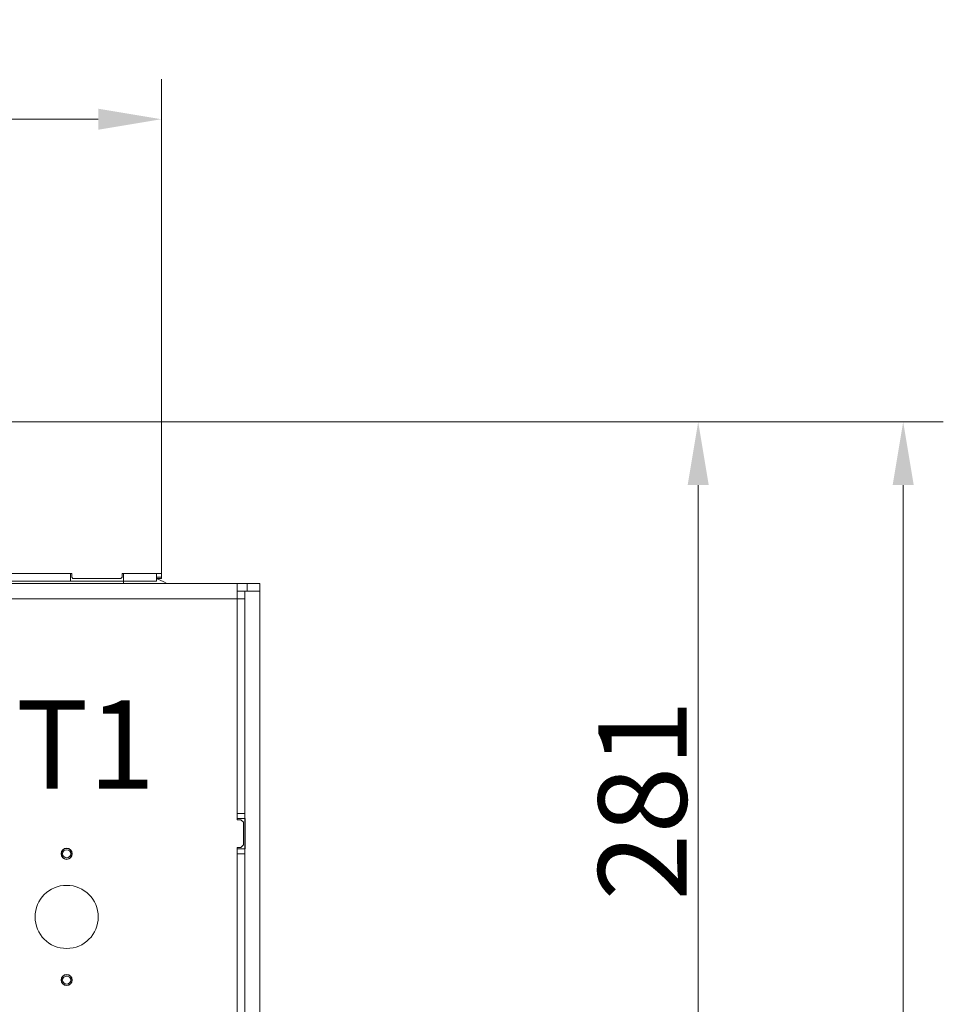
# Model space of a CAD drawing. Extents: x -3111 to -698, y -793 to 2242.
# Drawn here: x -2322 to -1956, y -160 to 230 of the extents above; entities that cross this region are included whole.
import ezdxf

# ---------------------------------------------------------------- set-up
doc = ezdxf.new("R2010")
doc.units = 0
doc.header["$LTSCALE"] = 5
doc.linetypes.add('HIDDEN', pattern=[1.905, 1.27, -0.635])
doc.layers.add('Bemaßungen(Brunner)', color=7, linetype='Continuous', lineweight=25)
doc.layers.add('LAYER14', color=30, linetype='Continuous')
doc.layers.add('SLD-0', color=7, linetype='Continuous')
doc.styles.add('Brunner 2014', font='arial.ttf', dxfattribs={"height": 35})
doc.dimstyles.new('Brunner 2014', dxfattribs={"dimscale": 5, "dimtxt": 35, "dimasz": 5, "dimexe": 3.175, "dimexo": 0, "dimgap": 0.762, "dimtad": 1, "dimdec": 0, "dimrnd": 1e-08, "dimtxsty": 'Brunner 2014', "dimcen": 0.09, "dimdle": 10, "dimclrd": 7, "dimclre": 7, "dimclrt": 7, "dimadec": 1, "dimazin": 2, "dimtfac": 0.666667, "dimtdec": 0, "dimtmove": 0, "dimatfit": 3, "dimldrblk": 'Filled-1', "dimfxl": 1, "dimtolj": 1, "dimlwd": 5, "dimlwe": 5, "dimarcsym": 0})

# ---------------------------------------------------------------- blocks, each defined once
blk = doc.blocks.new('*D482')
at = {"layer": 'Defpoints', "color": 0, "lineweight": 5, "transparency": 16777216}
for p in [(-2265.7, 190.51), (-2810.7, 70.64), (-2265.7, 70.64)]:
    blk.add_point(p, dxfattribs=at)
at = {"layer": 'SLD-0', "color": 7, "linetype": 'Continuous', "lineweight": 5, "transparency": 16777216}
for p, q in [((-2810.7, 70.64), (-2810.7, 206.38)), ((-2265.7, 70.64), (-2265.7, 206.38)), ((-2785.7, 190.51), (-2290.7, 190.51))]:
    blk.add_line(p, q, dxfattribs=at)
at = {"layer": 'SLD-0', "color": 7, "lineweight": 5, "transparency": 16777216}
for points in [[(-2785.7, 194.68), (-2785.7, 186.34), (-2810.7, 190.51)], [(-2290.7, 194.68), (-2290.7, 186.34), (-2265.7, 190.51)]]:
    blk.add_solid(points, dxfattribs=at)
at = {"layer": 'SLD-0', "color": 30, "lineweight": 9, "transparency": 16777216, "insert": (-2544.09, 229.92), "char_height": 35, "attachment_point": 2, "style": 'Brunner 2014'}
blk.add_mtext('\\A1;545', dxfattribs=at)
blk = doc.blocks.new('Filled-1')
at = {"color": 0}
for p, q in [((0, 0), (-1, 0.167)), ((-1, 0.167), (-1, -0.167)), ((-1, 0), (0, 0)), ((-1, -0.167), (0, 0))]:
    blk.add_line(p, q, dxfattribs=at)
at = {"color": 0, "flags": 128}
blk.add_lwpolyline([(-1, -0.167), (0, 0), (-1, 0.167), (-1, -0.167)], dxfattribs=at)
at = {"color": 0}
blk.add_solid([(-1, -0.167), (0, 0), (-1, 0.167), (-1, -0.167)], dxfattribs=at)
blk = doc.blocks.new('*D484')
at = {"layer": 'Defpoints', "color": 0, "linetype": 'HIDDEN', "lineweight": 5, "ltscale": 3, "transparency": 16777216}
for p in [(-2265.7, 70.64), (-2538.2, -210.36), (-2053.24, -210.36)]:
    blk.add_point(p, dxfattribs=at)
at = {"layer": 'SLD-0', "color": 7, "linetype": 'Continuous', "lineweight": 5, "ltscale": 3, "transparency": 16777216}
for p, q in [((-2265.7, 70.64), (-2037.36, 70.64)), ((-2053.24, 45.64), (-2053.24, -185.36)), ((-2538.2, -210.36), (-2037.36, -210.36))]:
    blk.add_line(p, q, dxfattribs=at)
at = {"layer": 'SLD-0', "color": 7, "linetype": 'HIDDEN', "lineweight": 5, "ltscale": 3, "transparency": 16777216}
for points in [[(-2057.4, 45.64), (-2049.07, 45.64), (-2053.24, 70.64)], [(-2057.4, -185.36), (-2049.07, -185.36), (-2053.24, -210.36)]]:
    blk.add_solid(points, dxfattribs=at)
at = {"layer": 'SLD-0', "color": 7, "linetype": 'HIDDEN', "lineweight": 9, "ltscale": 3, "transparency": 16777216, "insert": (-2092.79, -79.11), "char_height": 35, "attachment_point": 2, "rotation": 90, "style": 'Brunner 2014'}
blk.add_mtext('\\A1;281', dxfattribs=at)
blk = doc.blocks.new('*D480')
at = {"layer": 'Bemaßungen(Brunner)', "color": 7, "linetype": 'Continuous', "lineweight": 5, "transparency": 16777216}
for p, q in [((-2265.7, 70.64), (-1956.23, 70.64)), ((-1972.1, 45.64), (-1972.1, -531.36)), ((-2265.7, -556.36), (-1956.23, -556.36))]:
    blk.add_line(p, q, dxfattribs=at)
at = {"layer": 'Bemaßungen(Brunner)', "color": 7, "lineweight": 5, "transparency": 16777216}
for points in [[(-1976.27, 45.64), (-1967.94, 45.64), (-1972.1, 70.64)], [(-1976.27, -531.36), (-1967.94, -531.36), (-1972.1, -556.36)]]:
    blk.add_solid(points, dxfattribs=at)
at = {"layer": 'Defpoints', "color": 0, "lineweight": 5, "transparency": 16777216}
for p in [(-2265.7, 70.64), (-2265.7, -556.36), (-1972.1, -556.36)]:
    blk.add_point(p, dxfattribs=at)
at = {"layer": 'Bemaßungen(Brunner)', "color": 7, "lineweight": 9, "transparency": 16777216, "insert": (-1993.78, -242.86), "char_height": 35, "attachment_point": 5, "rotation": 90, "style": 'Brunner 2014'}
blk.add_mtext('\\A1;627', dxfattribs=at)

msp = doc.modelspace()

# ---------------------------------------------------------------- linework, layer by layer
at = {"color": 7, "linetype": 'Continuous', "lineweight": 9}
for p, q in [((-2301.7, 7.64), (-2301.7, 10.64)), ((-2280.7, 7.64), (-2280.7, 10.64)), ((-2267.7, 7.64), (-2267.7, 10.64)), ((-2445.36, 7.64), (-2301.7, 7.64)), ((-2280.7, 7.64), (-2301.7, 7.64)), ((-2280.7, 7.64), (-2267.7, 7.64)), ((-2280.7, 7.64), (-2280.7, 6.64)), ((-2280.7, 6.64), (-2262.69, 6.64)), ((-2262.69, 6.64), (-2262.69, 6.64)), ((-2262.69, 6.64), (-2238.69, 6.64)), ((-2238.69, 6.64), (-2238.4, 6.64)), ((-2235.7, 6.64), (-2235.7, 0.64)), ((-2235.7, 6.64), (-2231.7, 6.64)), ((-2231.7, 6.64), (-2226.7, 6.64)), ((-2231.7, 3.64), (-2231.7, 6.64)), ((-2226.7, 6.64), (-2226.7, 3.64)), ((-2235.7, 0.64), (-2840.7, 0.64)), ((-2235.7, 3.64), (-2235.69, 3.64)), ((-2235.7, -86.86), (-2235.7, 0.64)), ((-2235.69, 3.64), (-2232.69, 3.64)), ((-2235.69, 0.64), (-2235.69, 3.64)), ((-2232.69, 0.64), (-2235.69, 0.64)), ((-2232.69, 3.64), (-2231.7, 3.64)), ((-2232.69, 3.64), (-2232.69, 0.64)), ((-2232.69, -84.36), (-2232.69, 0.64)), ((-2226.7, 3.64), (-2231.7, 3.64)), ((-2226.7, 0.64), (-2226.7, 3.64)), ((-2226.7, -386.88), (-2226.7, 0.64)), ((-2235.69, -84.36), (-2232.69, -84.36)), ((-2235.69, -86.36), (-2235.69, -84.36)), ((-2232.69, -84.36), (-2232.69, -86.36)), ((-2235.7, -86.36), (-2235.69, -86.36)), ((-2234.2, -86.86), (-2235.7, -86.86)), ((-2232.69, -86.36), (-2235.69, -86.36)), ((-2235.69, -86.86), (-2235.69, -86.36)), ((-2233.2, -87.86), (-2234.2, -86.86)), ((-2233.2, -96.86), (-2233.2, -87.86)), ((-2232.69, -86.36), (-2232.55, -86.36)), ((-2232.69, -98.36), (-2232.69, -86.36)), ((-2232.55, -86.36), (-2232.55, -98.36)), ((-2234.2, -97.86), (-2233.2, -96.86)), ((-2235.7, -97.86), (-2234.2, -97.86)), ((-2235.69, -98.36), (-2235.7, -98.36)), ((-2235.69, -98.36), (-2235.69, -97.86)), ((-2235.69, -98.36), (-2232.69, -98.36)), ((-2235.69, -100.36), (-2235.69, -98.36)), ((-2232.69, -100.36), (-2235.69, -100.36)), ((-2235.69, -180.86), (-2235.69, -100.36)), ((-2232.55, -98.36), (-2232.69, -98.36)), ((-2232.69, -98.36), (-2232.69, -100.36)), ((-2232.69, -180.86), (-2232.69, -100.36))]:
    msp.add_line(p, q, dxfattribs=at)
at = {"linetype": 'Continuous', "lineweight": 9}
for p, q in [((-2235.7, 6.64), (-2840.7, 6.64)), ((-2235.7, -321.86), (-2235.7, -97.86))]:
    msp.add_line(p, q, dxfattribs=at)
at = {"color": 1, "linetype": 'Continuous', "lineweight": 9}
for p, q in [((-2238.69, 6.64), (-2238.69, 6.64)), ((-2235.7, 0.64), (-2235.69, 0.64))]:
    msp.add_line(p, q, dxfattribs=at)
at = {"color": 7, "linetype": 'Continuous', "lineweight": 9, "flags": 128}
msp.add_lwpolyline([(-2267.61, 8.64), (-2264.79, 7.35), (-2263.51, 6.64)], dxfattribs=at)
at = {"color": 7, "linetype": 'Continuous', "lineweight": 9}
for centre, radius in [((-2303.2, -100.36), 2.2), ((-2303.2, -100.36), 2.2), ((-2303.2, -100.36), 2.1), ((-2303.2, -100.36), 2.1), ((-2303.2, -100.36), 1.6), ((-2303.2, -100.36), 1.6), ((-2303.2, -125.36), 12.5), ((-2303.2, -125.36), 12.5), ((-2303.2, -150.36), 2.2), ((-2303.2, -150.36), 2.2), ((-2303.2, -150.36), 2.1), ((-2303.2, -150.36), 2.1), ((-2303.2, -150.36), 1.6), ((-2303.2, -150.36), 1.6)]:
    msp.add_circle(centre, radius, dxfattribs=at)
at = {"layer": 'LAYER14', "linetype": 'Continuous', "lineweight": 9}
for p, q in [((-2265.7, 70.64), (-2810.7, 70.64)), ((-2265.7, 51.14), (-2265.7, 70.64)), ((-2265.7, 50.64), (-2265.7, 51.14)), ((-2265.7, 50.64), (-2265.7, 49.64)), ((-2265.7, 31.64), (-2265.7, 49.64)), ((-2265.7, 31.64), (-2265.7, 30.64)), ((-2265.7, 30.14), (-2265.7, 30.64)), ((-2265.7, 10.64), (-2265.7, 30.14)), ((-2445.86, 10.64), (-2301.2, 10.64)), ((-2301.2, 10.64), (-2301.2, 9.14)), ((-2301.2, 9.14), (-2300.7, 8.64)), ((-2300.7, 8.64), (-2281.7, 8.64)), ((-2281.7, 8.64), (-2281.2, 9.14)), ((-2281.2, 10.64), (-2265.7, 10.64)), ((-2281.2, 9.14), (-2281.2, 10.64)), ((-2267.7, 9.14), (-2265.7, 9.14)), ((-2265.7, 8.64), (-2267.7, 8.64)), ((-2265.7, 9.14), (-2265.7, 10.64)), ((-2265.7, 9.14), (-2265.7, 8.64))]:
    msp.add_line(p, q, dxfattribs=at)

# ---------------------------------------------------------------- texts
at = {"layer": 'SLD-0', "lineweight": 9, "insert": (-2323.24, -39.62), "char_height": 35, "attachment_point": 1, "style": 'Brunner 2014'}
msp.add_mtext('T1', dxfattribs=at)

# ---------------------------------------------------------------- dimensions: what is measured, and where the dimension line sits
at = {"layer": 'Bemaßungen(Brunner)', "lineweight": 9}
dim = msp.add_linear_dim(base=(-1972.1, -556.36), p1=(-2265.7, 70.64), p2=(-2265.7, -556.36), angle=90, dimstyle='Brunner 2014', dxfattribs=at)
dim.commit()
dim.dimension.update_dxf_attribs({"geometry": '*D480', "text_midpoint": (-1993.78, -242.86)})
at = {"layer": 'SLD-0', "lineweight": 9}
dim = msp.add_linear_dim(base=(-2265.7, 190.51), p1=(-2810.7, 70.64), p2=(-2265.7, 70.64), dimstyle='Brunner 2014', override={"dimclrt": 30}, dxfattribs=at)
dim.commit()
dim.dimension.update_dxf_attribs({"geometry": '*D482', "text_midpoint": (-2544.09, 190.51), "dimtype": 160})
at = {"layer": 'SLD-0', "linetype": 'HIDDEN', "lineweight": 9, "ltscale": 3}
dim = msp.add_linear_dim(base=(-2053.24, -210.36), p1=(-2265.7, 70.64), p2=(-2538.2, -210.36), angle=90, dimstyle='Brunner 2014', dxfattribs=at)
dim.commit()
dim.dimension.update_dxf_attribs({"geometry": '*D484', "text_midpoint": (-2053.24, -79.11), "dimtype": 160})

doc.saveas('drawing.dxf')
